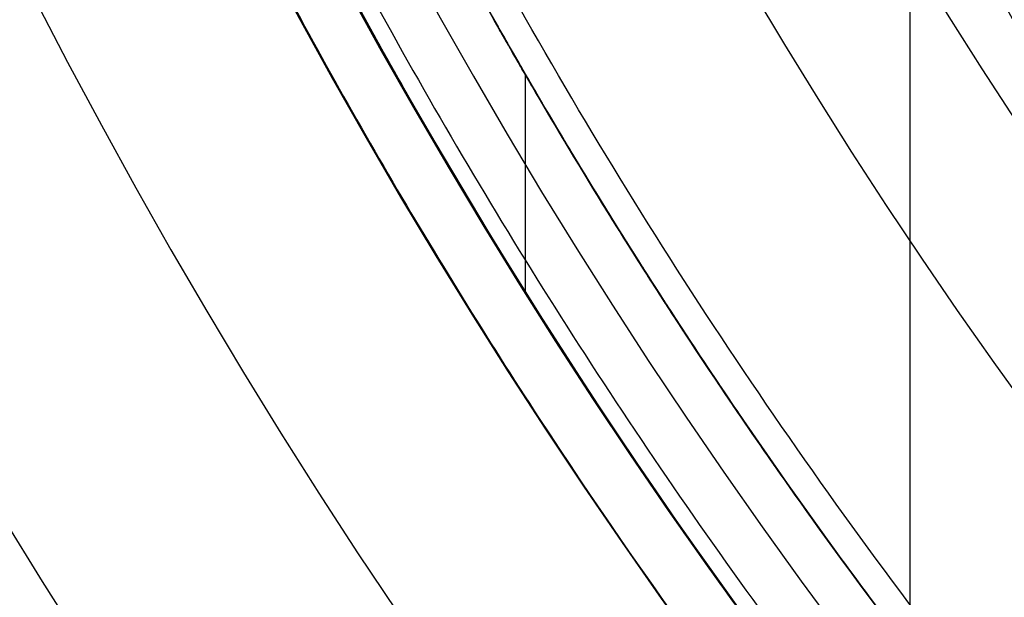
# Model space of a CAD drawing. Units: millimetres. Extents: x 9 to 110, y -36 to 36.
# Drawn here: x 49 to 51, y -6 to -5 of the extents above; entities that cross this region are included whole.
import ezdxf

# ---------------------------------------------------------------- set-up
doc = ezdxf.new("R2010")
doc.units = ezdxf.units.MM
doc.header["$MEASUREMENT"] = 0
doc.layers.add('Default', color=7, linetype='Continuous', true_color=0x000000)

msp = doc.modelspace()

# ---------------------------------------------------------------- linework, layer by layer
at = {"layer": 'Default'}
msp.add_line((50.6058, -6.2649, 177.4), (50.6058, -4.5, 177.4), dxfattribs=at)
for centre, radius, start, end in [((58.4, 0, -128.9), 12, 90, 270), ((58.4, 0, 121.9), 11.75, 60, 240), ((58.4, 0, 116.4), 11.75, 60, 240), ((58.4, 0, 119.15), 11.75, 60, 240), ((58.4, 0, 125.9), 11.75, 60, 240), ((58.4, 0, 128.15), 11.75, 60, 240), ((58.4, 0, 112.4), 11.25, 60, 240), ((58.4, 0, 116.4), 11.25, 60, 240), ((58.4, 0, 114.4), 11.25, 60, 240), ((58.4, 0, -116.9), 11, 90, 270), ((58.4, 0, -103.9), 10.5, 90, 270), ((58.4, 0, -109.4), 10, 90, 270), ((58.4, 0, -104.4), 10, 90, 270), ((58.4, 0, -106.9), 10, 90, 270), ((58.4, 0, 184.4), 10, 90, 270), ((58.4, 0, 179.4), 10, 90, 270), ((58.4, 0, -118.9), 9.1, 90, 270), ((58.4, 0, -123.4), 9.1, 90, 270), ((58.4, 0, 136.9), 8.25, 90, 270), ((58.4, 0, 140.9), 8.25, 90, 270), ((58.4, 0, 147.1857), 8.25, 90, 270), ((58.4, 0, 130.4), 11.75, 149.57396, 240), ((58.4, 0, -128.9), 10.1, 180, 0), ((58.4, 0, -105.525), 10, 180, 0), ((58.4, 0, 172.4), 10, 180, 270), ((58.4, 0, 157.8286), 10, 180, 270), ((58.4, 0, -104.9), 9.375, 180, 0), ((58.4, 0, -127.9), 9.1, 180, 270), ((58.4, 0, 151.8114), 8.37, 180, 270), ((58.4, 0, 138.4), 8.25, 180, 270), ((58.4, 0, 135.4), 8.25, 180, 270), ((58.4, 0, 142.4), 8.25, 180, 270), ((58.4, 0, 139.4), 8.25, 180, 270), ((58.4, 0, 143.4), 8.25, 180, 270), ((58.4, 0, 156.9886), 9.88, 180, 270), ((58.4, 0, 134.4), 8.25, 180, 270), ((58.4, 0, 150.9714), 8.25, 180, 270), ((58.4, 0, 177.4), 10, 184.15807, 235.84193), ((58.4, 0, 165.1789), 9.8, 205.83199, 209.52908), ((58.4, 0, 164.1714), 9.8, 208.23774, 212.19418), ((58.4, 0, 164.8607), 10, 210.16125, 212.54777), ((58.4, 0, 165.1789), 9.8, 211.52116, 224.77055)]:
    msp.add_arc(centre, radius, start, end, dxfattribs=at)
at = {"layer": 'Default', "extrusion": (8.19961e-10, -1.44372e-09, 1)}
msp.add_arc((58.4, 0, 164.1714), 10, 207.62409, 211.47554, dxfattribs=at)
at = {"layer": 'Default'}
for points, weights in [([(48.7791, 5.6504, 131.8209), (60.08, 24.8923, 131.8209), (79.3218, 13.5914, 131.8209), (68.0209, -5.6504, 131.8209)], [0.851875836273, 0.283958612091, 0.283958612091, 0.851875836273]), ([(49.9927, 4.9377, 132.4), (59.7591, 21.5667, 132.4), (76.5574, 11.9495, 132.4), (66.8437, -4.875, 132.4)], [0.996086182893, 0.334488500169, 0.332037839013, 0.988734199424]), ([(59.1652, -8.7465, -122.9), (41.6447, -10.2794, -122.9), (40.1118, 7.2412, -122.9), (57.6324, 8.774, -122.9)], [1, 0.333333485255, 0.333333333333, 0.999999544236]), ([(59.1227, -8.2605, -123.8908), (42.5742, -9.7083, -123.8908), (41.1264, 6.8402, -123.8908), (57.6749, 8.288, -123.8908)], [0.804835374387, 0.268278456726, 0.268278458129, 0.804835378598]), ([(68.0209, -5.6504, 131.8209), (56.72, -24.8923, 131.8209), (37.4782, -13.5914, 131.8209), (48.7791, 5.6504, 131.8209)], [0.851875836273, 0.283958612091, 0.283958612091, 0.851875836273]), ([(66.8073, -4.9377, 132.4), (57.0049, -21.628, 132.4), (40.2783, -11.8877, 132.4), (49.9563, 4.875, 132.4)], [1, 0.335811934858, 0.335811934858, 1]), ([(67.15, 0, 142.9), (67.15, -17.5, 142.9), (49.65, -17.5, 142.9), (49.65, 0, 142.9)], [1, 0.333333333333, 0.333333333333, 1]), ([(49.65, 0, 134.9), (49.65, -17.5, 134.9), (67.15, -17.5, 134.9), (67.15, 0, 134.9)], [1, 0.333333333333, 0.333333333333, 1]), ([(67.15, 0, 138.9), (67.15, -17.5, 138.9), (49.65, -17.5, 138.9), (49.65, 0, 138.9)], [0.999999523163, 0.333333333333, 0.333333492279, 1]), ([(67.0036, 0, 142.5464), (67.0036, -17.2071, 142.5464), (49.7964, -17.2071, 142.5464), (49.7964, 0, 142.5464)], [0.853553390593, 0.284517796864, 0.284517796864, 0.853553390593]), ([(67.0036, 0, 138.5464), (67.0036, -17.2071, 138.5464), (49.7964, -17.2071, 138.5464), (49.7964, 0, 138.5464)], [0.853553390593, 0.284517796864, 0.284517796864, 0.853553390593]), ([(67.0036, 0, 134.5464), (67.0036, -17.2071, 134.5464), (49.7964, -17.2071, 134.5464), (49.7964, 0, 134.5464)], [0.853553390593, 0.284517796864, 0.284517796864, 0.853553390593]), ([(67.0036, 0, 135.2536), (67.0036, -17.2071, 135.2536), (49.7964, -17.2071, 135.2536), (49.7964, 0, 135.2536)], [0.853553390593, 0.284517796864, 0.284517796864, 0.853553390593]), ([(67.0036, 0, 139.2536), (67.0036, -17.2071, 139.2536), (49.7964, -17.2071, 139.2536), (49.7964, 0, 139.2536)], [0.853553390593, 0.284517796864, 0.284517796864, 0.853553390593]), ([(67.0036, 0, 143.2536), (67.0036, -17.2071, 143.2536), (49.7964, -17.2071, 143.2536), (49.7964, 0, 143.2536)], [0.853553390593, 0.284517796864, 0.284517796864, 0.853553390593]), ([(66.6802, 0, 151.3957), (66.6802, -16.5603, 151.3957), (50.1198, -16.5603, 151.3957), (50.1198, 0, 151.3957)], [0.994974746831, 0.331658248944, 0.331658248944, 0.994974746831]), ([(48.4302, 0, 157.4043), (48.4302, -19.9397, 157.4043), (68.3698, -19.9397, 157.4043), (68.3698, 0, 157.4043)], [0.994974746831, 0.331658248944, 0.331658248944, 0.994974746831])]:
    msp.add_rational_spline(points, weights, degree=3, dxfattribs=at)
for points, knots in [([(58.4, 10.1, -110.9), (58.0912, 10.1, -110.9), (57.6299, 10.0789, -110.9), (57.0949, 10.0174, -110.9), (56.8283, 9.9775, -110.9), (56.6952, 9.9552, -110.9), (56.6382, 9.9452, -110.9), (56.6002, 9.9384, -110.9), (56.5823, 9.9351, -110.9), (56.2403, 9.8718, -110.9), (55.7638, 9.7596, -110.9), (55.2193, 9.5886, -110.9), (54.9498, 9.4931, -110.9), (54.8349, 9.45, -110.9), (54.7585, 9.4208, -110.9), (54.7219, 9.4066, -110.9), (54.3651, 9.2653, -110.9), (53.901, 9.054, -110.9), (53.3802, 8.7672, -110.9), (53.1615, 8.6357, -110.9), (53.0166, 8.5461, -110.9), (52.9461, 8.5013, -110.9), (52.2899, 8.0723, -110.9), (51.751, 7.6345, -110.9), (51.0118, 6.8954, -110.9), (50.663, 6.5087, -110.9), (50.2925, 6.0277, -110.9), (50.1416, 5.8152, -110.9), (50.0427, 5.6721, -110.9), (49.993, 5.5982, -110.9), (49.7597, 5.2413, -110.9), (49.5025, 4.801, -110.9), (49.2425, 4.2664, -110.9), (49.1225, 3.9938, -110.9), (49.0732, 3.8759, -110.9), (49.0408, 3.797, -110.9), (49.0242, 3.7558, -110.9), (48.8886, 3.4134, -110.9), (48.7307, 2.9501, -110.9), (48.5863, 2.3979, -110.9), (48.5241, 2.1188, -110.9), (48.4955, 1.9786, -110.9), (48.4838, 1.9183, -110.9), (48.4761, 1.8781, -110.9), (48.4721, 1.8568, -110.9), (48.3562, 1.2307, -110.9), (48.3, 0.6174, -110.9), (48.3, -0.3087, -110.9), (48.321, -0.77, -110.9), (48.3825, -1.3049, -110.9), (48.4225, -1.5716, -110.9), (48.4448, -1.7048, -110.9), (48.4548, -1.7618, -110.9), (48.4616, -1.7998, -110.9), (48.4649, -1.8177, -110.9), (48.5282, -2.1597, -110.9), (48.6404, -2.6362, -110.9), (48.8114, -3.1807, -110.9), (48.9069, -3.4502, -110.9), (48.95, -3.5651, -110.9), (48.9792, -3.6415, -110.9), (48.9934, -3.6781, -110.9), (49.1347, -4.0349, -110.9), (49.346, -4.499, -110.9), (49.6328, -5.0198, -110.9), (49.7643, -5.2385, -110.9), (49.8539, -5.3834, -110.9), (49.8987, -5.4539, -110.9), (50.3277, -6.1101, -110.9), (50.7655, -6.649, -110.9), (51.5046, -7.3882, -110.9), (51.8913, -7.737, -110.9), (52.3723, -8.1075, -110.9), (52.5848, -8.2584, -110.9), (52.7279, -8.3573, -110.9), (52.8018, -8.407, -110.9), (53.1587, -8.6403, -110.9), (53.599, -8.8975, -110.9), (54.1336, -9.1575, -110.9), (54.4062, -9.2775, -110.9), (54.5241, -9.3268, -110.9), (54.603, -9.3592, -110.9), (54.6442, -9.3758, -110.9), (54.9866, -9.5114, -110.9), (55.4499, -9.6693, -110.9), (56.0021, -9.8137, -110.9), (56.2812, -9.8759, -110.9), (56.4214, -9.9045, -110.9), (56.4817, -9.9162, -110.9), (56.5219, -9.9239, -110.9), (56.5432, -9.9279, -110.9), (57.1694, -10.0438, -110.9), (57.7821, -10.1, -110.9), (58.4, -10.1, -110.9)], [0, 0, 0, 0, 0.03125, 0.046875, 0.054687, 0.058594, 0.060547, 0.060547, 0.0625, 0.0625, 0.09375, 0.109375, 0.117187, 0.121094, 0.121094, 0.125, 0.125, 0.15625, 0.171875, 0.179687, 0.179687, 0.1875, 0.1875, 0.25, 0.25, 0.28125, 0.296875, 0.304687, 0.304687, 0.3125, 0.3125, 0.34375, 0.359375, 0.367187, 0.371094, 0.371094, 0.375, 0.375, 0.40625, 0.421875, 0.429687, 0.433594, 0.435547, 0.435547, 0.4375, 0.4375, 0.5, 0.5, 0.53125, 0.546875, 0.554687, 0.558594, 0.560547, 0.560547, 0.5625, 0.5625, 0.59375, 0.609375, 0.617187, 0.621094, 0.621094, 0.625, 0.625, 0.65625, 0.671875, 0.679687, 0.679687, 0.6875, 0.6875, 0.75, 0.75, 0.78125, 0.796875, 0.804688, 0.804688, 0.8125, 0.8125, 0.84375, 0.859375, 0.867188, 0.871094, 0.871094, 0.875, 0.875, 0.90625, 0.921875, 0.929688, 0.933594, 0.935547, 0.935547, 0.9375, 0.9375, 1, 1, 1, 1]), ([(58.4, -9, 185.4), (57.8109, -9, 185.4), (57.222, -8.9417, 185.4003), (56.0665, -8.7119, 185.4003), (55.5001, -8.5403, 185.4), (54.4116, -8.0895, 185.4), (53.8898, -7.8102, 185.4003), (52.9103, -7.1557, 185.4003), (52.4526, -6.7805, 185.4), (51.6195, -5.9474, 185.4), (51.2443, -5.4897, 185.4003), (50.5898, -4.5102, 185.4003), (50.3105, -3.9884, 185.4), (49.8597, -2.8999, 185.4), (49.6881, -2.3335, 185.4003), (49.4583, -1.178, 185.4003), (49.4, -0.5891, 185.4), (49.4, 0.5891, 185.4), (49.4583, 1.178, 185.4003), (49.6881, 2.3335, 185.4003), (49.8597, 2.8999, 185.4), (50.3105, 3.9884, 185.4), (50.5898, 4.5102, 185.4003), (51.2443, 5.4897, 185.4003), (51.6195, 5.9474, 185.4), (52.4526, 6.7805, 185.4), (52.9103, 7.1557, 185.4003), (53.8898, 7.8102, 185.4003), (54.4116, 8.0895, 185.4), (55.5001, 8.5403, 185.4), (56.0665, 8.7119, 185.4003), (57.222, 8.9417, 185.4003), (57.8109, 9, 185.4), (58.4, 9, 185.4)], [0, 0, 0, 0, 0.0625, 0.0625, 0.125, 0.125, 0.1875, 0.1875, 0.25, 0.25, 0.3125, 0.3125, 0.375, 0.375, 0.4375, 0.4375, 0.5, 0.5, 0.5625, 0.5625, 0.625, 0.625, 0.6875, 0.6875, 0.75, 0.75, 0.8125, 0.8125, 0.875, 0.875, 0.9375, 0.9375, 1, 1, 1, 1]), ([(51.4425, 6.9023, 165.1789), (51.4425, 6.9023, 165.1317), (51.4365, 6.8961, 165.0857), (51.4139, 6.8728, 164.996), (51.3972, 6.8557, 164.952), (51.3562, 6.8133, 164.8679), (51.3324, 6.7888, 164.8286), (51.2812, 6.7352, 164.7547), (51.2539, 6.7063, 164.7203), (51.1974, 6.6456, 164.6551), (51.1682, 6.6138, 164.6243), (51.1087, 6.5481, 164.5659), (51.0782, 6.5141, 164.5381), (50.9858, 6.4091, 164.458), (50.9226, 6.3355, 164.4091), (50.7952, 6.1819, 164.3169), (50.7309, 6.1021, 164.2738), (50.6013, 5.9357, 164.1911), (50.5361, 5.8491, 164.1517), (50.3399, 5.5788, 164.0374), (50.2081, 5.3847, 163.9665), (50.0101, 5.0662, 163.8651), (49.9441, 4.9554, 163.8322), (49.812, 4.7227, 163.7679), (49.746, 4.6009, 163.7364), (49.614, 4.3436, 163.6749), (49.5481, 4.2081, 163.6449), (49.4165, 3.9193, 163.586), (49.3508, 3.7661, 163.5573), (49.2199, 3.4348, 163.5012), (49.1548, 3.257, 163.4738), (49.0578, 2.9622, 163.4336), (49.0257, 2.8592, 163.4203), (48.9617, 2.6405, 163.394), (48.93, 2.525, 163.381), (48.8672, 2.2765, 163.3554), (48.8362, 2.1436, 163.3427), (48.7906, 1.9249, 163.3241), (48.7756, 1.8487, 163.318), (48.746, 1.6875, 163.3059), (48.7316, 1.603, 163.3), (48.7033, 1.4219, 163.2883), (48.6896, 1.3261, 163.2827), (48.6634, 1.1177, 163.2719), (48.651, 1.0065, 163.2667), (48.6287, 0.7595, 163.2574), (48.6187, 0.6238, 163.2532), (48.6044, 0.3301, 163.2472), (48.6001, 0.1732, 163.2453), (48.5999, -0.1604, 163.2452), (48.604, -0.3179, 163.247), (48.6181, -0.6133, 163.2529), (48.6279, -0.7498, 163.2571), (48.6502, -0.9984, 163.2664), (48.6625, -1.1102, 163.2715), (48.6887, -1.3196, 163.2823), (48.7024, -1.4158, 163.288), (48.7307, -1.5977, 163.2996), (48.7452, -1.6825, 163.3055), (48.7747, -1.8442, 163.3176), (48.7898, -1.9207, 163.3238), (48.8354, -2.1401, 163.3424), (48.8665, -2.2734, 163.3551), (48.9293, -2.5225, 163.3808), (48.9611, -2.6383, 163.3938), (49.0251, -2.8574, 163.4201), (49.0574, -2.9607, 163.4334), (49.1544, -3.2561, 163.4737), (49.2197, -3.4342, 163.5011), (49.3506, -3.7657, 163.5572), (49.4163, -3.919, 163.586), (49.5479, -4.2079, 163.6448), (49.6139, -4.3434, 163.6749), (49.7458, -4.6007, 163.7364), (49.8119, -4.7225, 163.7678), (49.944, -4.9551, 163.8321), (50.01, -5.0659, 163.8651), (50.2079, -5.3845, 163.9664), (50.3397, -5.5786, 164.0373), (50.536, -5.8489, 164.1516), (50.6012, -5.9355, 164.191), (50.7307, -6.1019, 164.2737), (50.795, -6.1817, 164.3168), (50.9225, -6.3353, 164.409), (50.9856, -6.4089, 164.4578), (51.078, -6.5139, 164.5379), (51.1085, -6.5479, 164.5657), (51.168, -6.6136, 164.6241), (51.1972, -6.6454, 164.6548), (51.2537, -6.7061, 164.7201), (51.281, -6.7351, 164.7546), (51.3321, -6.7887, 164.8286), (51.3558, -6.8133, 164.8678), (51.3968, -6.8557, 164.952), (51.4136, -6.8728, 164.9959), (51.4363, -6.896, 165.0856), (51.4425, -6.9023, 165.1317), (51.4425, -6.9023, 165.1789)], [0, 0, 0, 0, 0.015679, 0.015679, 0.031359, 0.031359, 0.047038, 0.047038, 0.062717, 0.062717, 0.078396, 0.078396, 0.094076, 0.094076, 0.125434, 0.125434, 0.156644, 0.156644, 0.187855, 0.187855, 0.250275, 0.250275, 0.281483, 0.281483, 0.312691, 0.312691, 0.343899, 0.343899, 0.375107, 0.375107, 0.406307, 0.406307, 0.421907, 0.421907, 0.437506, 0.437506, 0.453106, 0.453106, 0.460906, 0.460906, 0.468706, 0.468706, 0.476506, 0.476506, 0.484306, 0.484306, 0.492106, 0.492106, 0.499905, 0.499905, 0.507717, 0.507717, 0.515529, 0.515529, 0.523341, 0.523341, 0.531153, 0.531153, 0.538965, 0.538965, 0.546777, 0.546777, 0.562401, 0.562401, 0.578025, 0.578025, 0.593649, 0.593649, 0.624897, 0.624897, 0.656107, 0.656107, 0.687317, 0.687317, 0.718527, 0.718527, 0.749737, 0.749737, 0.812162, 0.812162, 0.843375, 0.843375, 0.874588, 0.874588, 0.905941, 0.905941, 0.921618, 0.921618, 0.937294, 0.937294, 0.952971, 0.952971, 0.968647, 0.968647, 0.984324, 0.984324, 1, 1, 1, 1]), ([(51.4427, 6.9018, 165.1789), (51.4426, 6.9018, 165.0868), (51.4192, 6.8784, 164.9949), (51.3275, 6.7841, 164.8112), (51.2595, 6.7134, 164.7198), (51.084, 6.5217, 164.5377), (50.9762, 6.4004, 164.4472), (50.7262, 6.0984, 164.2675), (50.5841, 5.9178, 164.1784), (50.3539, 5.5962, 164.0464), (50.2742, 5.4804, 164.0027), (50.1101, 5.2288, 163.9159), (50.0257, 5.0931, 163.8728), (49.8537, 4.7989, 163.7877), (49.7658, 4.64, 163.7456), (49.5877, 4.292, 163.6627), (49.4973, 4.1029, 163.6218), (49.3166, 3.6855, 163.5423), (49.2259, 3.4568, 163.5036), (49.0934, 3.0734, 163.4482), (49.05, 2.9394, 163.4303), (48.9653, 2.6551, 163.3955), (48.9242, 2.5053, 163.3787), (48.8461, 2.1887, 163.3468), (48.8092, 2.0221, 163.3316), (48.7414, 1.6686, 163.3038), (48.7106, 1.4816, 163.2911), (48.6584, 1.0864, 163.2695), (48.6371, 0.8787, 163.2607), (48.608, 0.4505, 163.2486), (48.6, 0.2286, 163.2452), (48.6, -0.2287, 163.2452), (48.608, -0.4507, 163.2486), (48.6372, -0.8797, 163.2607), (48.6585, -1.0877, 163.2696), (48.7108, -1.4827, 163.2912), (48.7416, -1.6696, 163.3039), (48.8094, -2.0229, 163.3317), (48.8464, -2.1896, 163.3469), (48.9245, -2.5062, 163.3788), (48.9654, -2.6553, 163.3955), (49.0501, -2.9395, 163.4303), (49.0935, -3.0735, 163.4482), (49.2259, -3.4568, 163.5036), (49.3165, -3.6855, 163.5423), (49.4975, -4.1032, 163.6219), (49.5876, -4.2918, 163.6626), (49.7656, -4.6396, 163.7455), (49.8536, -4.7987, 163.7877), (50.0256, -5.093, 163.8728), (50.1101, -5.2287, 163.9159), (50.2741, -5.4802, 164.0026), (50.3538, -5.5961, 164.0464), (50.5841, -5.9179, 164.1784), (50.7259, -6.0981, 164.2674), (50.9759, -6.4, 164.447), (51.0839, -6.5216, 164.5376), (51.2595, -6.7134, 164.7198), (51.3275, -6.7841, 164.8112), (51.4192, -6.8784, 164.9949), (51.4426, -6.9018, 165.0868), (51.4427, -6.9018, 165.1789)], [0, 0, 0, 0, 0.062492, 0.062492, 0.124984, 0.124984, 0.187458, 0.187458, 0.249931, 0.249931, 0.281157, 0.281157, 0.312382, 0.312382, 0.343607, 0.343607, 0.374833, 0.374833, 0.406102, 0.406102, 0.421737, 0.421737, 0.437372, 0.437372, 0.453007, 0.453007, 0.468642, 0.468642, 0.484277, 0.484277, 0.499912, 0.499912, 0.515546, 0.515546, 0.531181, 0.531181, 0.546816, 0.546816, 0.56245, 0.56245, 0.578085, 0.578085, 0.59372, 0.59372, 0.624989, 0.624989, 0.656234, 0.656234, 0.687479, 0.687479, 0.718724, 0.718724, 0.749969, 0.749969, 0.812469, 0.812469, 0.874969, 0.874969, 0.937484, 0.937484, 1, 1, 1, 1]), ([(51.4427, -6.9018, 165.1789), (51.4426, -6.9018, 165.271), (51.4192, -6.8784, 165.3629), (51.3275, -6.7841, 165.5465), (51.2595, -6.7134, 165.638), (51.084, -6.5217, 165.8201), (50.9762, -6.4004, 165.9105), (50.7262, -6.0984, 166.0902), (50.5841, -5.9178, 166.1793), (50.3539, -5.5962, 166.3113), (50.2743, -5.4804, 166.355), (50.1102, -5.229, 166.4418), (50.0258, -5.0933, 166.4848), (49.8539, -4.7992, 166.5699), (49.766, -4.6404, 166.612), (49.5879, -4.2925, 166.695), (49.4976, -4.1035, 166.7358), (49.3169, -3.6863, 166.8153), (49.2262, -3.4575, 166.854), (49.0936, -3.0741, 166.9094), (49.0502, -2.94, 166.9274), (48.9655, -2.6557, 166.9622), (48.9244, -2.5059, 166.979), (48.8463, -2.1892, 167.0109), (48.8093, -2.0226, 167.0261), (48.7415, -1.669, 167.0539), (48.7107, -1.482, 167.0666), (48.6584, -1.0867, 167.0882), (48.6371, -0.8789, 167.097), (48.608, -0.4506, 167.1091), (48.6, -0.2286, 167.1125), (48.6, 0.2287, 167.1125), (48.608, 0.4506, 167.1092), (48.6372, 0.8796, 167.097), (48.6585, 1.0877, 167.0882), (48.7108, 1.4826, 167.0666), (48.7416, 1.6696, 167.0539), (48.8094, 2.0229, 167.026), (48.8464, 2.1896, 167.0109), (48.9245, 2.5062, 166.9789), (48.9654, 2.6552, 166.9622), (49.0501, 2.9395, 166.9274), (49.0935, 3.0735, 166.9095), (49.2259, 3.4568, 166.8541), (49.3165, 3.6855, 166.8154), (49.4975, 4.1032, 166.7359), (49.5876, 4.2918, 166.6951), (49.7656, 4.6396, 166.6122), (49.8536, 4.7987, 166.5701), (50.0256, 5.093, 166.4849), (50.1101, 5.2287, 166.4419), (50.2741, 5.4802, 166.3551), (50.3538, 5.5961, 166.3114), (50.5841, 5.9179, 166.1793), (50.7259, 6.0981, 166.0904), (50.9759, 6.4, 165.9108), (51.0839, 6.5216, 165.8201), (51.2595, 6.7134, 165.6379), (51.3275, 6.7841, 165.5465), (51.4192, 6.8784, 165.3628), (51.4426, 6.9018, 165.271), (51.4427, 6.9018, 165.1789)], [0, 0, 0, 0, 0.062492, 0.062492, 0.124984, 0.124984, 0.187457, 0.187457, 0.24993, 0.24993, 0.281146, 0.281146, 0.312362, 0.312362, 0.343577, 0.343577, 0.374793, 0.374793, 0.406073, 0.406073, 0.421713, 0.421713, 0.437353, 0.437353, 0.452993, 0.452993, 0.468633, 0.468633, 0.484273, 0.484273, 0.499913, 0.499913, 0.515548, 0.515548, 0.531183, 0.531183, 0.546817, 0.546817, 0.562452, 0.562452, 0.578087, 0.578087, 0.593722, 0.593722, 0.624991, 0.624991, 0.656236, 0.656236, 0.687481, 0.687481, 0.718725, 0.718725, 0.74997, 0.74997, 0.81247, 0.81247, 0.874969, 0.874969, 0.937485, 0.937485, 1, 1, 1, 1]), ([(51.1635, -6.9023, 165.1789), (51.1636, -6.9023, 165.0863), (51.1409, -6.8781, 164.9975), (51.0822, -6.8152, 164.871), (51.0595, -6.7907, 164.8316), (51.0102, -6.7373, 164.7574), (50.9838, -6.7083, 164.7225), (50.9021, -6.6173, 164.6244), (50.844, -6.551, 164.5664), (50.7248, -6.4109, 164.4592), (50.6637, -6.3372, 164.4101), (50.5399, -6.1829, 164.3174), (50.4772, -6.1025, 164.274), (50.3509, -5.9349, 164.1908), (50.2873, -5.8478, 164.1511), (50.1596, -5.6665, 164.0745), (50.0956, -5.5722, 164.0376), (49.9671, -5.3759, 163.9659), (49.9028, -5.2737, 163.9311), (49.7739, -5.0602, 163.8633), (49.7094, -4.9489, 163.8303), (49.5804, -4.7152, 163.7659), (49.5159, -4.5928, 163.7344), (49.387, -4.3344, 163.6728), (49.3227, -4.1984, 163.6428), (49.1941, -3.9086, 163.584), (49.13, -3.7549, 163.5553), (49.0023, -3.4226, 163.4993), (48.9386, -3.2443, 163.4719), (48.844, -2.9485, 163.4318), (48.8126, -2.8452, 163.4186), (48.7503, -2.626, 163.3924), (48.7193, -2.5102, 163.3794), (48.6581, -2.261, 163.3539), (48.6278, -2.1277, 163.3413), (48.5687, -1.8351, 163.3166), (48.5398, -1.6759, 163.3045), (48.4986, -1.4038, 163.2873), (48.4853, -1.3074, 163.2817), (48.4601, -1.0994, 163.271), (48.4481, -0.9873, 163.2659), (48.4269, -0.7425, 163.2569), (48.4175, -0.6083, 163.2528), (48.4073, -0.3898, 163.2484), (48.4047, -0.3147, 163.2473), (48.4009, -0.1584, 163.2456), (48.4, -0.0805, 163.2452), (48.4, 0, 163.2452)], [0, 0, 0, 0, 0.063072, 0.063072, 0.094608, 0.094608, 0.126144, 0.126144, 0.18856, 0.18856, 0.250977, 0.250977, 0.31339, 0.31339, 0.375804, 0.375804, 0.438211, 0.438211, 0.500618, 0.500618, 0.563022, 0.563022, 0.625427, 0.625427, 0.687832, 0.687832, 0.750237, 0.750237, 0.812644, 0.812644, 0.843847, 0.843847, 0.875051, 0.875051, 0.906288, 0.906288, 0.937525, 0.937525, 0.953144, 0.953144, 0.968763, 0.968763, 0.984381, 0.984381, 0.992191, 0.992191, 1, 1, 1, 1]), ([(48.4, 0, 172.4), (48.4, -1.309, 172.4), (48.6603, -2.6175, 172.4), (49.6621, -5.0362, 172.4), (50.4033, -6.1455, 172.4), (52.2545, -7.9967, 172.4), (53.3638, -8.7379, 172.4), (55.7825, -9.7397, 172.4), (57.091, -10, 172.4), (58.4, -10, 172.4)], [-1, -1, -1, -1, -0.875, -0.875, -0.75, -0.75, -0.625, -0.625, -0.5, -0.5, -0.5, -0.5]), ([(51.1637, -6.9019, 165.1789), (51.1636, -6.9018, 165.0872), (51.1414, -6.8787, 164.9957), (51.0539, -6.7852, 164.8128), (50.9889, -6.715, 164.7218), (50.8209, -6.5248, 164.5402), (50.7176, -6.4045, 164.4501), (50.4773, -6.1047, 164.2708), (50.3405, -5.9255, 164.182), (50.118, -5.6059, 164.0502), (50.0411, -5.4909, 164.0066), (49.8822, -5.241, 163.9199), (49.8002, -5.1061, 163.8768), (49.6329, -4.8132, 163.7917), (49.5475, -4.6553, 163.7495), (49.3741, -4.3093, 163.6665), (49.286, -4.1213, 163.6256), (49.1091, -3.7055, 163.5459), (49.0204, -3.4779, 163.507), (48.8907, -3.097, 163.4514), (48.8479, -2.9631, 163.4332), (48.7647, -2.6802, 163.3982), (48.7242, -2.5309, 163.3813), (48.6467, -2.2136, 163.3491), (48.6098, -2.0454, 163.3338), (48.5424, -1.6912, 163.3056), (48.5115, -1.5028, 163.2926), (48.4724, -1.2055, 163.2761), (48.4605, -1.1035, 163.2711), (48.4394, -0.8927, 163.2621), (48.4303, -0.7853, 163.2582), (48.4081, -0.4578, 163.2487), (48.4, -0.2321, 163.2452), (48.4, 0, 163.2452)], [0, 0, 0, 0, 0.125015, 0.125015, 0.25003, 0.25003, 0.375064, 0.375064, 0.499996, 0.499996, 0.562457, 0.562457, 0.624919, 0.624919, 0.687375, 0.687375, 0.749831, 0.749831, 0.812317, 0.812317, 0.84356, 0.84356, 0.874803, 0.874803, 0.906102, 0.906102, 0.937402, 0.937402, 0.953051, 0.953051, 0.968701, 0.968701, 1, 1, 1, 1]), ([(48.4, 0, 167.1125), (48.4, -0.232, 167.1125), (48.4081, -0.4576, 167.109), (48.4302, -0.7849, 167.0995), (48.4393, -0.8921, 167.0957), (48.4604, -1.1028, 167.0867), (48.4723, -1.2048, 167.0816), (48.5114, -1.502, 167.0651), (48.5423, -1.6905, 167.0522), (48.6099, -2.0464, 167.0239), (48.6468, -2.2139, 167.0086), (48.7241, -2.5305, 166.9764), (48.7647, -2.6802, 166.9595), (48.848, -2.9632, 166.9245), (48.8908, -3.0972, 166.9063), (49.0206, -3.4782, 166.8507), (49.1095, -3.7064, 166.8117), (49.2862, -4.1219, 166.732), (49.3743, -4.3097, 166.6912), (49.5476, -4.6554, 166.6082), (49.633, -4.8133, 166.5661), (49.8003, -5.1062, 166.4809), (49.8821, -5.2409, 166.4379), (50.041, -5.4908, 166.3512), (50.118, -5.6059, 166.3075), (50.3406, -5.9257, 166.1757), (50.4772, -6.1046, 166.087), (50.7175, -6.4044, 165.9078), (50.8209, -6.5248, 165.8175), (50.9889, -6.7151, 165.636), (51.0539, -6.7852, 165.5449), (51.1414, -6.8787, 165.362), (51.1636, -6.9018, 165.2706), (51.1637, -6.9019, 165.1789)], [0, 0, 0, 0, 0.031298, 0.031298, 0.046947, 0.046947, 0.062596, 0.062596, 0.093894, 0.093894, 0.125192, 0.125192, 0.156456, 0.156456, 0.18772, 0.18772, 0.250249, 0.250249, 0.312663, 0.312663, 0.375077, 0.375077, 0.437541, 0.437541, 0.500005, 0.500005, 0.625034, 0.625034, 0.749975, 0.749975, 0.874984, 0.874984, 1, 1, 1, 1]), ([(49.6434, -4.8293, 165.1571), (49.6435, -4.8294, 165.118), (49.6473, -4.8364, 165.079), (49.6607, -4.8606, 165.0205), (49.6665, -4.8709, 165.001), (49.6779, -4.8912, 164.9718), (49.6821, -4.8988, 164.9621), (49.6919, -4.9162, 164.9427), (49.6974, -4.9259, 164.933), (49.7038, -4.9373, 164.9233)], [-1, -1, -1, -1, -0.499887, -0.499887, -0.249915, -0.249915, -0.124955, -0.124955, 0, 0, 0, 0]), ([(49.9346, -4.9373, 164.9233), (49.9279, -4.9259, 164.933), (49.9223, -4.9162, 164.9427), (49.9123, -4.8989, 164.9621), (49.908, -4.8914, 164.9718), (49.8963, -4.871, 165.001), (49.8904, -4.8607, 165.0205), (49.8766, -4.8365, 165.079), (49.8726, -4.8294, 165.118), (49.8725, -4.8293, 165.1571)], [0, 0, 0, 0, 0.124952, 0.124952, 0.249907, 0.249907, 0.499861, 0.499861, 1, 1, 1, 1]), ([(49.7095, -4.9472, 165.4024), (49.6993, -4.9293, 165.3873), (49.691, -4.9147, 165.3721), (49.677, -4.8898, 165.3417), (49.6713, -4.8795, 165.3265), (49.6569, -4.8537, 165.2809), (49.6509, -4.8428, 165.2504), (49.647, -4.8358, 165.2199)], [-1, -1, -1, -1, -0.749993, -0.749993, -0.499991, -0.499991, 0, 0, 0, 0]), ([(49.8762, -4.8358, 165.2199), (49.8802, -4.8428, 165.2504), (49.8864, -4.8537, 165.2809), (49.9012, -4.8796, 165.3265), (49.907, -4.8898, 165.3418), (49.9214, -4.9147, 165.3721), (49.9299, -4.9293, 165.3873), (49.9404, -4.9472, 165.4024)], [0, 0, 0, 0, 0.499987, 0.499987, 0.749988, 0.749988, 1, 1, 1, 1]), ([(49.8692, -5.2177, 165.5161), (49.8592, -5.2014, 165.5144), (49.8512, -5.1883, 165.5124), (49.8371, -5.165, 165.5083), (49.8311, -5.1551, 165.5061), (49.8147, -5.1276, 165.4994), (49.8058, -5.1127, 165.4947), (49.7821, -5.0727, 165.4805), (49.7701, -5.0522, 165.4709), (49.7488, -5.0157, 165.4514), (49.7398, -5.0001, 165.4417), (49.7234, -4.9717, 165.4221), (49.7162, -4.959, 165.4122), (49.7095, -4.9472, 165.4024)], [-1, -1, -1, -1, -0.937523, -0.937523, -0.875045, -0.875045, -0.750005, -0.750005, -0.500032, -0.500032, -0.250064, -0.250064, 0, 0, 0, 0]), ([(49.9404, -4.9472, 165.4024), (49.9473, -4.959, 165.4123), (49.9547, -4.9717, 165.4221), (49.9716, -5.0002, 165.4417), (49.9809, -5.0159, 165.4515), (50.0028, -5.0524, 165.471), (50.0151, -5.073, 165.4807), (50.0396, -5.1131, 165.4948), (50.0487, -5.128, 165.4995), (50.0656, -5.1554, 165.5062), (50.0718, -5.1654, 165.5084), (50.0862, -5.1886, 165.5125), (50.0944, -5.2016, 165.5145), (50.1045, -5.2177, 165.5161)], [0, 0, 0, 0, 0.250041, 0.250041, 0.500031, 0.500031, 0.749994, 0.749994, 0.87503, 0.87503, 0.937515, 0.937515, 1, 1, 1, 1]), ([(49.8404, -5.1704, 165.0255), (49.8329, -5.1581, 165.0343), (49.8279, -5.1496, 165.0432), (49.8196, -5.1358, 165.0611), (49.8166, -5.1307, 165.07), (49.8094, -5.1188, 165.0969), (49.8074, -5.1155, 165.1148), (49.8074, -5.1154, 165.1328)], [0, 0, 0, 0, 0.250027, 0.250027, 0.500027, 0.500027, 1, 1, 1, 1]), ([(49.8074, -5.1154, 165.1328), (49.8074, -5.1154, 165.1454), (49.8084, -5.1171, 165.1581), (49.8129, -5.1246, 165.1834), (49.8164, -5.1305, 165.196), (49.8217, -5.1393, 165.2086)], [0, 0, 0, 0, 0.499986, 0.499986, 1, 1, 1, 1]), ([(50.0557, -5.1393, 165.2086), (50.0503, -5.1305, 165.196), (50.0467, -5.1246, 165.1834), (50.042, -5.1171, 165.1581), (50.041, -5.1154, 165.1454), (50.041, -5.1154, 165.1328)], [0, 0, 0, 0, 0.500007, 0.500007, 1, 1, 1, 1]), ([(50.041, -5.1154, 165.1328), (50.041, -5.1154, 165.1238), (50.0416, -5.1163, 165.1148), (50.0438, -5.12, 165.0969), (50.0455, -5.1228, 165.0879), (50.0504, -5.1307, 165.07), (50.0536, -5.1358, 165.0611), (50.0621, -5.1496, 165.0432), (50.0673, -5.1581, 165.0343), (50.0749, -5.1704, 165.0255)], [0, 0, 0, 0, 0.249981, 0.249981, 0.499966, 0.499966, 0.749962, 0.749962, 1, 1, 1, 1]), ([(49.8217, -5.1393, 165.2086), (49.8261, -5.1467, 165.2152), (49.8309, -5.1547, 165.2217), (49.8418, -5.1728, 165.2347), (49.8478, -5.1827, 165.2412), (49.8621, -5.2063, 165.2541), (49.8702, -5.2195, 165.2605), (49.8869, -5.2466, 165.2698), (49.8931, -5.2567, 165.2729), (49.9056, -5.2769, 165.2772), (49.9103, -5.2844, 165.2786), (49.9219, -5.303, 165.2811), (49.929, -5.3143, 165.2822), (49.9377, -5.3282, 165.2825)], [0, 0, 0, 0, 0.250035, 0.250035, 0.500025, 0.500025, 0.749969, 0.749969, 0.875067, 0.875067, 0.937533, 0.937533, 1, 1, 1, 1]), ([(50.175, -5.3282, 165.2825), (50.1662, -5.3147, 165.2822), (50.159, -5.3034, 165.2811), (50.1472, -5.285, 165.2787), (50.1423, -5.2773, 165.2773), (50.1294, -5.2571, 165.273), (50.123, -5.247, 165.2699), (50.1058, -5.2198, 165.2606), (50.0974, -5.2065, 165.2542), (50.0827, -5.1829, 165.2413), (50.0764, -5.1729, 165.2348), (50.0652, -5.1548, 165.2217), (50.0603, -5.1468, 165.2152), (50.0557, -5.1393, 165.2086)], [0, 0, 0, 0, 0.062431, 0.062431, 0.124862, 0.124862, 0.249993, 0.249993, 0.499956, 0.499956, 0.74992, 0.74992, 1, 1, 1, 1]), ([(49.9383, -5.3291, 164.4959), (49.9357, -5.325, 164.4891), (49.9327, -5.3202, 164.4822), (49.9256, -5.3089, 164.4684), (49.9215, -5.3024, 164.4616), (49.9117, -5.2866, 164.4479), (49.9059, -5.2774, 164.4411), (49.8945, -5.2589, 164.4309), (49.8902, -5.252, 164.4276), (49.882, -5.2388, 164.4226), (49.8791, -5.234, 164.421), (49.8719, -5.2222, 164.4179), (49.8679, -5.2157, 164.4163), (49.8619, -5.2058, 164.415)], [0, 0, 0, 0, 0.250024, 0.250024, 0.500068, 0.500068, 0.750077, 0.750077, 0.875047, 0.875047, 0.937523, 0.937523, 1, 1, 1, 1]), ([(50.097, -5.2058, 164.415), (50.1031, -5.2156, 164.4163), (50.1072, -5.2221, 164.4178), (50.1147, -5.2338, 164.421), (50.1177, -5.2387, 164.4226), (50.1261, -5.2519, 164.4275), (50.1305, -5.2588, 164.4309), (50.1423, -5.2773, 164.441), (50.1482, -5.2866, 164.4478), (50.1583, -5.3024, 164.4615), (50.1625, -5.3089, 164.4684), (50.1698, -5.3202, 164.4822), (50.1729, -5.325, 164.489), (50.1756, -5.3291, 164.4959)], [0, 0, 0, 0, 0.062473, 0.062473, 0.124945, 0.124945, 0.249911, 0.249911, 0.499898, 0.499898, 0.749956, 0.749956, 1, 1, 1, 1]), ([(49.8714, -5.2213, 164.1714), (49.8902, -5.252, 164.176), (49.9053, -5.2765, 164.1811), (49.9328, -5.3205, 164.1915), (49.9449, -5.3396, 164.1968), (49.9561, -5.3573, 164.2023)], [-1, -1, -1, -1, -0.500545, -0.500545, 0, 0, 0, 0]), ([(50.1939, -5.3573, 164.2023), (50.1824, -5.3396, 164.1968), (50.17, -5.3204, 164.1915), (50.1416, -5.2764, 164.181), (50.126, -5.2519, 164.176), (50.1068, -5.2213, 164.1714)], [0, 0, 0, 0, 0.500485, 0.500485, 1, 1, 1, 1]), ([(49.9162, -5.2939, 164.6644), (49.9227, -5.3043, 164.6556), (49.9277, -5.3123, 164.6467), (49.9357, -5.325, 164.629), (49.9387, -5.3298, 164.62), (49.9456, -5.3407, 164.5933), (49.9473, -5.3434, 164.5755), (49.9473, -5.3434, 164.5576)], [0, 0, 0, 0, 0.249934, 0.249934, 0.499868, 0.499868, 1, 1, 1, 1]), ([(50.1849, -5.3434, 164.5576), (50.1849, -5.3434, 164.5755), (50.1831, -5.3406, 164.5933), (50.176, -5.3298, 164.6201), (50.173, -5.325, 164.629), (50.1647, -5.3123, 164.6467), (50.1596, -5.3043, 164.6556), (50.1529, -5.2939, 164.6644)], [0, 0, 0, 0, 0.499979, 0.499979, 0.74998, 0.74998, 1, 1, 1, 1]), ([(49.9561, -5.3573, 164.2023), (49.967, -5.3745, 164.2073), (49.9758, -5.3882, 164.2125), (49.9915, -5.4127, 164.223), (49.9983, -5.4233, 164.2283), (50.017, -5.4522, 164.2443), (50.0271, -5.4676, 164.255), (50.0449, -5.4948, 164.2765), (50.0525, -5.5064, 164.2873), (50.0663, -5.5272, 164.309), (50.0724, -5.5364, 164.3198), (50.078, -5.5448, 164.3306)], [-1, -1, -1, -1, -0.874999, -0.874999, -0.750017, -0.750017, -0.500049, -0.500049, -0.250018, -0.250018, 0, 0, 0, 0]), ([(50.3194, -5.5448, 164.3306), (50.3137, -5.5364, 164.3198), (50.3074, -5.5272, 164.309), (50.2932, -5.5063, 164.2873), (50.2853, -5.4947, 164.2765), (50.267, -5.4676, 164.255), (50.2566, -5.4521, 164.2442), (50.2373, -5.4232, 164.2283), (50.2303, -5.4126, 164.223), (50.2142, -5.3882, 164.2125), (50.2051, -5.3744, 164.2073), (50.1939, -5.3573, 164.2023)], [0, 0, 0, 0, 0.25001, 0.25001, 0.500035, 0.500035, 0.750015, 0.750015, 0.874992, 0.874992, 1, 1, 1, 1]), ([(50.1272, -5.6179, 164.5108), (50.1275, -5.6183, 164.5539), (50.1224, -5.6109, 164.5969), (50.1042, -5.5839, 164.6614), (50.0964, -5.5723, 164.6829), (50.0759, -5.5416, 164.7259), (50.0631, -5.5225, 164.7473), (50.0455, -5.4957, 164.7686)], [-1, -1, -1, -1, -0.499886, -0.499886, -0.24997, -0.24997, 0, 0, 0, 0]), ([(50.286, -5.4957, 164.7686), (50.3041, -5.5225, 164.7473), (50.3173, -5.5417, 164.7259), (50.3332, -5.5648, 164.6937), (50.3378, -5.5714, 164.683), (50.346, -5.5833, 164.6615), (50.3496, -5.5885, 164.6507), (50.3652, -5.611, 164.5969), (50.3704, -5.6183, 164.5539), (50.3701, -5.6179, 164.5108)], [0, 0, 0, 0, 0.249968, 0.249968, 0.374909, 0.374909, 0.499856, 0.499856, 1, 1, 1, 1]), ([(50.078, -5.5448, 164.3306), (50.0932, -5.5676, 164.3606), (50.1042, -5.5838, 164.3906), (50.1199, -5.6072, 164.4507), (50.1247, -5.6143, 164.4807), (50.1272, -5.6179, 164.5108)], [-1, -1, -1, -1, -0.499994, -0.499994, 0, 0, 0, 0]), ([(50.3701, -5.6179, 164.5108), (50.3676, -5.6143, 164.4807), (50.3626, -5.6072, 164.4507), (50.3464, -5.5838, 164.3906), (50.3351, -5.5676, 164.3606), (50.3194, -5.5448, 164.3306)], [0, 0, 0, 0, 0.499987, 0.499987, 1, 1, 1, 1])]:
    msp.add_open_spline(points, degree=3, knots=knots, dxfattribs=at)
for points, degree in [([(48.4263, -0.7251, 177.4), (50.6058, -4.5, 177.4), (52.7852, -8.2749, 177.4)], 2), ([(48.4263, -0.7251, 174.4), (50.6058, -4.5, 174.4), (52.7852, -8.2749, 174.4)], 2), ([(49.8619, -5.2058, 164.415), (49.7559, -5.0321, 164.4105), (49.6553, -4.8551, 164.406), (49.5602, -4.6753, 164.4015)], 3), ([(49.7871, -4.6753, 164.4015), (49.8848, -4.8553, 164.406), (49.9882, -5.0322, 164.4105), (50.097, -5.2058, 164.415)], 3), ([(49.647, -4.8358, 165.2199), (49.6446, -4.8314, 165.199), (49.6434, -4.8293, 165.178), (49.6434, -4.8293, 165.1571)], 3), ([(49.8725, -4.8293, 165.1571), (49.8725, -4.8293, 165.178), (49.8737, -4.8314, 165.199), (49.8762, -4.8358, 165.2199)], 3), ([(49.9212, -4.9143, 163.8212), (49.9212, -5.0515, 163.8603), (49.9212, -5.1807, 163.9005), (49.9212, -5.3019, 163.9414)], 3), ([(49.7038, -4.9373, 164.9233), (49.7721, -5.0576, 164.837), (49.8429, -5.1765, 164.7507), (49.9162, -5.2939, 164.6644)], 3), ([(50.1529, -5.2939, 164.6644), (50.0776, -5.1766, 164.7507), (50.0048, -5.0577, 164.837), (49.9346, -4.9373, 164.9233)], 3), ([(50.0455, -5.4957, 164.7686), (49.9751, -5.3886, 164.8542), (49.9067, -5.2801, 164.9398), (49.8404, -5.1704, 165.0255)], 3), ([(50.0749, -5.1704, 165.0255), (50.1431, -5.2802, 164.9398), (50.2135, -5.3887, 164.8542), (50.286, -5.4957, 164.7686)], 3), ([(50.2243, -5.7584, 165.5499), (50.1002, -5.582, 165.5386), (49.9817, -5.4017, 165.5273), (49.8692, -5.2177, 165.5161)], 3), ([(50.1045, -5.2177, 165.5161), (50.2204, -5.4019, 165.5273), (50.3424, -5.5823, 165.5386), (50.4702, -5.7584, 165.5499)], 3), ([(49.9377, -5.3282, 165.2825), (50.0224, -5.4626, 165.2893), (50.1102, -5.595, 165.2962), (50.2011, -5.7252, 165.303)], 3), ([(49.9473, -5.3434, 164.5576), (49.9473, -5.3434, 164.537), (49.9446, -5.3392, 164.5165), (49.9383, -5.3291, 164.4959)], 3), ([(50.4463, -5.7252, 165.303), (50.3526, -5.5951, 165.2962), (50.2622, -5.4628, 165.2893), (50.175, -5.3282, 165.2825)], 3), ([(50.1756, -5.3291, 164.4959), (50.1821, -5.3392, 164.5165), (50.1849, -5.3434, 164.537), (50.1849, -5.3434, 164.5576)], 3), ([(50.2011, -5.7252, 165.303), (50.2088, -5.7363, 165.3853), (50.2166, -5.7473, 165.4676), (50.2243, -5.7584, 165.5499)], 3), ([(50.4702, -5.7584, 165.5499), (50.4622, -5.7473, 165.4676), (50.4542, -5.7363, 165.3853), (50.4463, -5.7252, 165.303)], 3)]:
    msp.add_open_spline(points, degree=degree, dxfattribs=at)

doc.saveas('drawing.dxf')
